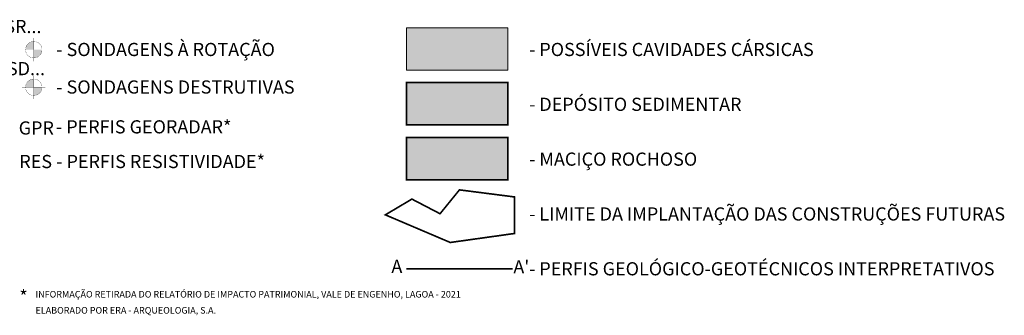
# Model space of a CAD drawing. Units: metres. Extents: x -23917 to -21370, y -285260 to -284412.
# Drawn here: x -23594 to -23295, y -285130 to -285040 of the extents above; entities that cross this region are included whole.
import ezdxf
from ezdxf.enums import TextEntityAlignment as Align

# ---------------------------------------------------------------- set-up
doc = ezdxf.new("R2010")
doc.units = ezdxf.units.M
doc.header["$MEASUREMENT"] = 0
doc.linetypes.add('CENTER', pattern=[2, 1.25, -0.25, 0.25, -0.25])
for name, color, linetype, lineweight, true_color in [('AMARELO', 7, 'CONTINUOUS', 5, 0xffd966), ('AZUL', 7, 'CONTINUOUS', 5, 0x0da6ff), ('LOT-Limite de Implantação', 1, 'CONTINUOUS', 40, 0xff0000)]:
    doc.layers.add(name, color=color, linetype=linetype, lineweight=lineweight, true_color=true_color)
doc.layers.add('BURACOS', color=7, linetype='CONTINUOUS', lineweight=5)
doc.layers.add('C-70 TXT [títulos]', color=7, linetype='CONTINUOUS', lineweight=25)
doc.layers.add('C-50 TXT  [anotacoes]', color=7, linetype='CONTINUOUS', true_color=0x0039e6)
doc.layers.add('C-71 TXT  [anotacoes]', color=7, linetype='CONTINUOUS')
doc.styles.add('G_legenda 00', font='arial.ttf')
doc.styles.add('G_titulos', font='swissc.ttf')

msp = doc.modelspace()

# ---------------------------------------------------------------- hatches: boundary and pattern name
at = {"layer": 'AMARELO', "linetype": 'Continuous', "true_color": 0xf8f6b0}
h = msp.add_hatch(color=51, dxfattribs=at)
h.dxf.hatch_style = 1
h.paths.add_polyline_path([(-23445.7523, -285075.9252), (-23476.5556, -285075.9252), (-23476.5556, -285088.8037), (-23445.7523, -285088.8037)])
at = {"layer": 'AZUL', "linetype": 'Continuous', "true_color": 0xadddf7}
h = msp.add_hatch(color=141, dxfattribs=at)
h.dxf.hatch_style = 1
h.paths.add_polyline_path([(-23445.7523, -285059.2774), (-23476.5556, -285059.2774), (-23476.5556, -285072.1559), (-23445.7523, -285072.1559)])
at = {"layer": 'BURACOS', "true_color": 0x19fe00}
h = msp.add_hatch(color=3, dxfattribs=at)
h.dxf.hatch_style = 1
h.paths.add_polyline_path([(-23445.7523, -285042.6295), (-23476.5556, -285042.6295), (-23476.5556, -285055.508), (-23445.7523, -285055.508)])
at = {"layer": 'C-50 TXT  [anotacoes]'}
h = msp.add_hatch(color=256, dxfattribs=at)
h.dxf.hatch_style = 1
h.paths.add_polyline_path([(-23589.5871, -285046.8094, 0.41421356), (-23592.0871, -285049.3094), (-23589.5871, -285049.3094)])
h.paths.add_polyline_path([(-23589.5871, -285049.3094), (-23589.5871, -285051.8094, 0.41421356), (-23587.0871, -285049.3094)])
at = {"layer": 'C-50 TXT  [anotacoes]', "true_color": 0xff0000}
h = msp.add_hatch(color=1, dxfattribs=at)
h.dxf.hatch_style = 1
h.paths.add_polyline_path([(-23589.5871, -285058.2048, 0.41421356), (-23592.0871, -285060.7048), (-23589.5871, -285060.7048)])
h.paths.add_polyline_path([(-23589.5871, -285060.7048), (-23589.5871, -285063.2048, 0.41421356), (-23587.0871, -285060.7048)])

# ---------------------------------------------------------------- linework, layer by layer
at = {"layer": 'AMARELO', "linetype": 'Continuous', "const_width": 0.5}
msp.add_lwpolyline([(-23476.5556, -285075.9252), (-23445.7523, -285075.9252), (-23445.7523, -285088.8037), (-23476.5556, -285088.8037)], close=True, dxfattribs=at)
at = {"layer": 'AZUL', "linetype": 'Continuous', "const_width": 0.5}
msp.add_lwpolyline([(-23476.5556, -285059.2774), (-23445.7523, -285059.2774), (-23445.7523, -285072.1559), (-23476.5556, -285072.1559)], close=True, dxfattribs=at)
at = {"layer": 'BURACOS', "color": 3, "true_color": 0x19fe00}
msp.add_lwpolyline([(-23476.5556, -285042.6295), (-23445.7523, -285042.6295), (-23445.7523, -285055.508), (-23476.5556, -285055.508)], close=True, dxfattribs=at)
at = {"layer": 'C-50 TXT  [anotacoes]', "const_width": 0.064}
msp.add_lwpolyline([(-23589.5871, -285046.8094, -1), (-23589.5871, -285051.8094, -1)], format="xyb", close=True, dxfattribs=at)
for points in [[(-23589.5871, -285045.7739), (-23589.5871, -285052.845)], [(-23593.1226, -285049.3094), (-23586.0515, -285049.3094)]]:
    msp.add_lwpolyline(points, dxfattribs=at)
at = {"layer": 'C-50 TXT  [anotacoes]', "color": 1, "true_color": 0xff0000, "const_width": 0.064}
msp.add_lwpolyline([(-23589.5871, -285058.2048, -1), (-23589.5871, -285063.2048, -1)], format="xyb", close=True, dxfattribs=at)
for points in [[(-23589.5871, -285057.1693), (-23589.5871, -285064.2403)], [(-23593.1226, -285060.7048), (-23586.0515, -285060.7048)]]:
    msp.add_lwpolyline(points, dxfattribs=at)
at = {"layer": 'C-50 TXT  [anotacoes]', "color": 1, "linetype": 'CENTER', "ltscale": 0.005, "true_color": 0xff0000, "const_width": 0.5}
msp.add_lwpolyline([(-23476.5556, -285115.8691), (-23444.3192, -285115.8691)], dxfattribs=at)
at = {"layer": 'LOT-Limite de Implantação', "color": 251, "true_color": 0x666666, "const_width": 0.5}
msp.add_lwpolyline([(-23474.8716, -285094.6609), (-23482.928, -285099.448), (-23463.229, -285107.8377), (-23443.7349, -285105.1054), (-23443.7349, -285094.0081), (-23460.4447, -285091.8653), (-23466.3294, -285099.1097)], close=True, dxfattribs=at)

# ---------------------------------------------------------------- texts
at = {"layer": 'C-50 TXT  [anotacoes]', "style": 'G_legenda 00'}
msp.add_text('SR...', height=4, dxfattribs=at).set_placement((-23592.8989, -285045.5072), align=Align.BOTTOM_CENTER)
at = {"layer": 'C-50 TXT  [anotacoes]', "color": 1, "true_color": 0xff0000, "style": 'G_legenda 00'}
for s, p in [('SD...', (-23591.9575, -285058.2929)), ('A', (-23479.4385, -285118.3461)), ("A'", (-23441.6722, -285118.4855))]:
    msp.add_text(s, height=4, dxfattribs=at).set_placement(p, align=Align.BOTTOM_CENTER)
at = {"layer": 'C-70 TXT [títulos]', "linetype": 'Continuous', "style": 'G_titulos'}
for s, p in [('GPR', (-23594.1771, -285075.0636)), ('RES', (-23593.982, -285085.2545)), ('*', (-23593.982, -285126.299))]:
    msp.add_text(s, height=4, dxfattribs=at).set_placement(p)
at = {"layer": 'C-71 TXT  [anotacoes]', "style": 'G_legenda 00'}
for s, height, p in [('- SONDAGENS À ROTAÇÃO', 4, (-23582.7562, -285051.2339)), ('- POSSÍVEIS CAVIDADES CÁRSICAS', 4, (-23439.3198, -285051.2339)), ('- SONDAGENS DESTRUTIVAS', 4, (-23582.7562, -285062.6292)), ('- DEPÓSITO SEDIMENTAR', 4, (-23439.3198, -285067.8817)), ('- PERFIS GEORADAR*', 4, (-23582.8533, -285074.726)), ('- PERFIS RESISTIVIDADE*', 4, (-23582.7562, -285085.2545)), ('- MACIÇO ROCHOSO', 4, (-23439.3198, -285084.5296)), ('- LIMITE DA IMPLANTAÇÃO DAS CONSTRUÇÕES FUTURAS', 4, (-23439.3198, -285101.1774)), ('- PERFIS GEOLÓGICO-GEOTÉCNICOS INTERPRETATIVOS', 4, (-23439.3198, -285117.8253)), ('INFORMAÇÃO RETIRADA DO RELATÓRIO DE IMPACTO PATRIMONIAL, VALE DE ENGENHO, LAGOA - 2021', 2, (-23589.0634, -285124.5602)), ('ELABORADO POR ERA - ARQUEOLOGIA, S.A. ', 2, (-23589.0634, -285129.4372))]:
    msp.add_text(s, height=height, dxfattribs=at).set_placement(p)

doc.saveas('drawing.dxf')
